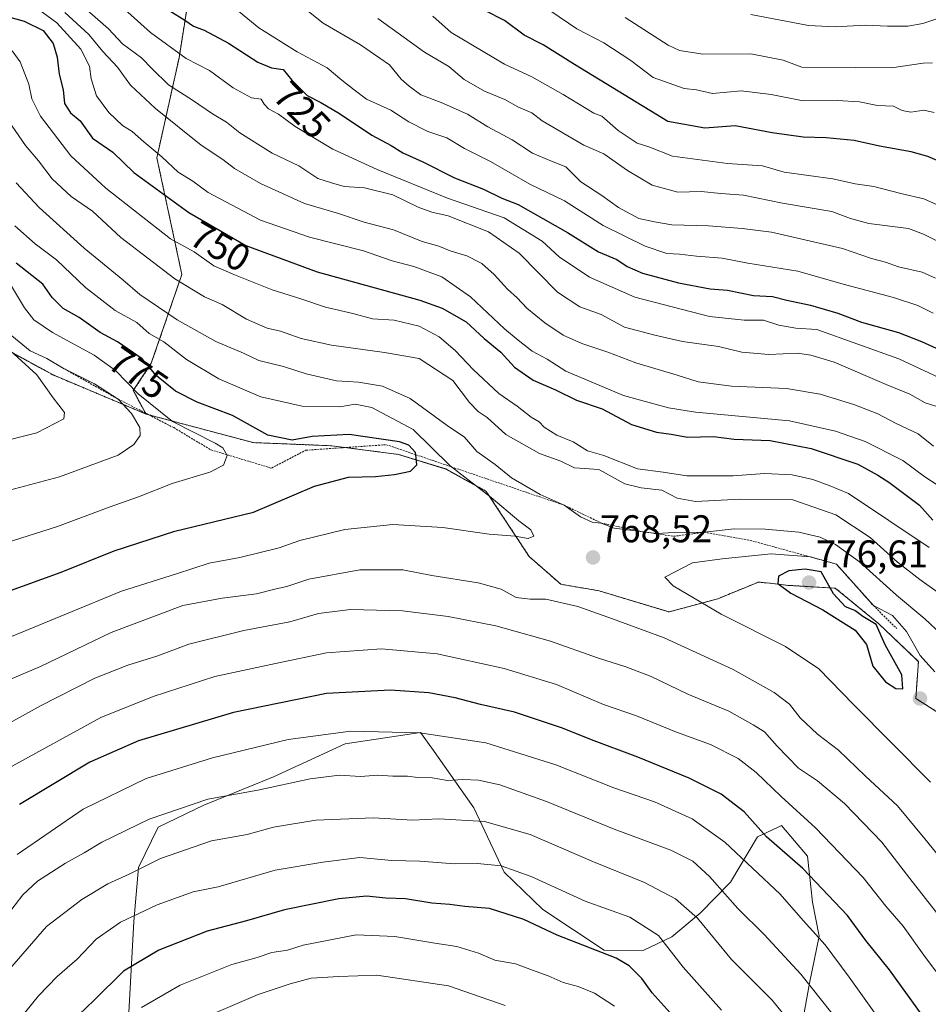
# Model space of a CAD drawing. Units: metres. Extents: x 624878 to 628342, y 4708734 to 4711109.
# Drawn here: x 627964 to 628200, y 4709630 to 4709885 of the extents above; entities that cross this region are included whole.
import ezdxf
from ezdxf.enums import TextEntityAlignment as Align

# ---------------------------------------------------------------- set-up
doc = ezdxf.new("R2010")
doc.units = ezdxf.units.M
doc.header["$MEASUREMENT"] = 0
doc.linetypes.add('TRAZOS', pattern=[0.75, 0.5, -0.25])
for name, color, linetype, lineweight in [('Arbolado forestal', 92, 'TRAZOS', 0), ('Arbolado forestal CxS', 92, 'Continuous', 0), ('Carátula', 7, 'Continuous', 5), ('Curva de nivel maestra', 36, 'Continuous', 30), ('Curva de nivel normal', 36, 'Continuous', 0), ('Escarpado lineal', 39, 'TRAZOS', 0), ('Matorral', 135, 'Continuous', 0), ('Matorral CxS', 135, 'Continuous', 0), ('Punto de cota en terreno', 7, 'Continuous', 0), ('Rótulo de curva de nivel directora', 19, 'Continuous', 0), ('Rótulo de punto de cota en terreno', 19, 'Continuous', 0)]:
    doc.layers.add(name, color=color, linetype=linetype, lineweight=lineweight)
doc.styles.add('Arial', font='txt', dxfattribs={"height": 0.2})

# ---------------------------------------------------------------- blocks, each defined once
blk = doc.blocks.new('*U150')
at = {"layer": 'Matorral CxS', "color": 135, "linetype": 'Continuous', "lineweight": 0}
for points in [[(627955.73, 4709802.13, 790.67), (627972.78, 4709792.88, 787.47), (627996.89, 4709782.73, 781.35), (628024.67, 4709775.32, 776.41), (628045.09, 4709774.51, 776.54), (628062.41, 4709772.26, 775.85), (628074.71, 4709768.47, 770.53), (628085.21, 4709762.68, 769.65), (628096.34, 4709745.77, 768.32), (628104.56, 4709738.57, 766.44), (628114.5, 4709736.86, 766.95), (628132.65, 4709731.38, 767.3), (628145.33, 4709734.8, 770.85), (628155.88, 4709739.14, 773.67), (628158.87, 4709738.81, 774.38), (628163.57, 4709738.28, 775.28), (628175.82, 4709737.55, 773.86), (628187.12, 4709728.29, 774.81), (628197.4, 4709718.52, 770.41), (628196.71, 4709708.93, 774.29), (628221.03, 4709693.51, 774.11)], [(628165.67, 4709615.75, 732.41), (628169.1, 4709635, 739.71), (628171.63, 4709647.21, 744.72), (628169.88, 4709656.01, 747.34), (628168.6, 4709668.02, 751.28), (628161.81, 4709675.91, 751.92), (628160.79, 4709675.44, 751.43), (628155.6, 4709673.04, 748.91), (628148.59, 4709661.22, 741.46), (628140.74, 4709653.18, 735.43), (628133.42, 4709647.07, 730.51), (628125.97, 4709643.49, 726.82), (628115.78, 4709643.58, 724.84), (628099.93, 4709654.17, 726.7), (628089.86, 4709663.8, 728.84), (628081.96, 4709680.53, 736.26), (628071.04, 4709696.06, 742.99), (628068.18, 4709700.13, 744.79), (628048.59, 4709697.17, 743.26), (628029.95, 4709688.55, 741.17), (628011.87, 4709681.22, 739.04), (628000.08, 4709675.51, 738.45), (627994.9, 4709665.06, 734.97), (627993.74, 4709651.02, 729.17), (627992.46, 4709627.44, 720.23)]]:
    blk.add_polyline3d(points, dxfattribs=at)
blk = doc.blocks.new('*U176')
at = {"layer": 'Curva de nivel normal', "color": 36, "linetype": 'Continuous', "lineweight": 0}
blk.add_polyline3d([(628203.21, 4709827.21, 710), (628198.75, 4709829.45, 710), (628194.85, 4709830.91, 710), (628184.53, 4709832.23, 710), (628179.73, 4709833.5, 710), (628174.89, 4709835.32, 710), (628162.14, 4709837.51, 710), (628151.96, 4709839.58, 710), (628146.07, 4709839.98, 710), (628140.96, 4709840.52, 710), (628134.98, 4709840.37, 710), (628128.3, 4709842.16, 710), (628121.91, 4709845.93, 710), (628115.73, 4709850.25, 710), (628110.57, 4709852.51, 710), (628099.74, 4709858.87, 710), (628097, 4709860.91, 710), (628093.43, 4709862.49, 710), (628090.06, 4709864.34, 710), (628084.73, 4709866.52, 710), (628079.48, 4709869.58, 710), (628075.46, 4709872.94, 710), (628069.19, 4709876.68, 710), (628057.06, 4709885.38, 710)], dxfattribs=at)
blk = doc.blocks.new('*U182')
at = {"layer": 'Curva de nivel normal', "color": 36, "linetype": 'Continuous', "lineweight": 0}
for points in [[(628146.28, 4709627.99, 730), (628136.34, 4709639.17, 730), (628129.92, 4709647.42, 730), (628122.44, 4709652.12, 730), (628110.89, 4709656.33, 730), (628096.91, 4709662.72, 730), (628089.05, 4709665.45, 730), (628082.9, 4709666.08, 730), (628076.94, 4709666, 730), (628067.95, 4709666.73, 730), (628060.71, 4709666.9, 730), (628052.4, 4709667.62, 730), (628042.77, 4709666.43, 730), (628030.39, 4709664.33, 730), (628015.59, 4709660, 730), (628009.16, 4709658.7, 730), (627999.82, 4709655.37, 730), (627990.27, 4709650.84, 730), (627983.96, 4709646.48, 730), (627979.03, 4709641.26, 730), (627973.86, 4709636.76, 730), (627968.95, 4709631.73, 730), (627963.91, 4709625.4, 730)], [(627989.68, 4709889.3, 730), (627998.09, 4709881.77, 730), (628007.34, 4709875.02, 730), (628013.39, 4709871.94, 730), (628019.53, 4709867.39, 730), (628024.25, 4709864.81, 730), (628026.77, 4709864.46, 730), (628027.52, 4709863.2, 730), (628028.67, 4709862, 730), (628031.25, 4709860.56, 730), (628035.6, 4709857.36, 730), (628045.34, 4709851.52, 730), (628056.86, 4709846.18, 730), (628075.15, 4709838.73, 730), (628089.83, 4709833.65, 730), (628099.74, 4709827.62, 730), (628104.16, 4709823.52, 730), (628112.05, 4709818.26, 730), (628123.76, 4709813.04, 730), (628143.14, 4709808.07, 730), (628152.14, 4709807.1, 730), (628157.14, 4709807.13, 730), (628161.16, 4709805.82, 730), (628165.59, 4709805.07, 730), (628170.99, 4709804.7, 730), (628192.3, 4709797.07, 730), (628203.99, 4709791.6, 730)]]:
    blk.add_polyline3d(points, dxfattribs=at)
blk = doc.blocks.new('*U189')
at = {"layer": 'Curva de nivel normal', "color": 36, "linetype": 'Continuous', "lineweight": 0}
blk.add_polyline3d([(628207.15, 4709834.85, 705), (628198.76, 4709838.63, 705), (628192.81, 4709839.96, 705), (628185.81, 4709841.82, 705), (628180.96, 4709842.52, 705), (628175.17, 4709843.77, 705), (628162.54, 4709845.53, 705), (628156.89, 4709847.2, 705), (628147.81, 4709847.76, 705), (628133.56, 4709849.66, 705), (628127.43, 4709852.07, 705), (628124.4, 4709853.05, 705), (628119.47, 4709856.33, 705), (628115.25, 4709860.09, 705), (628113.11, 4709860.8, 705), (628105.16, 4709865.68, 705), (628097.08, 4709870.24, 705), (628089.96, 4709873.52, 705), (628076.12, 4709881.8, 705), (628071.32, 4709886, 705)], dxfattribs=at)
blk = doc.blocks.new('*U197')
at = {"layer": 'Curva de nivel normal', "color": 36, "linetype": 'Continuous', "lineweight": 0}
blk.add_polyline3d([(628202.97, 4709885.55, 685), (628198.5, 4709884.14, 685), (628194.65, 4709883.42, 685), (628189.33, 4709883.41, 685), (628183.6, 4709883.7, 685), (628175.78, 4709883.23, 685), (628168.84, 4709883.55, 685), (628153.87, 4709886.42, 685)], dxfattribs=at)
blk = doc.blocks.new('*U203')
at = {"layer": 'Curva de nivel normal', "color": 36, "linetype": 'Continuous', "lineweight": 0}
for points in [[(628090.11, 4709629.2, 715), (628075.38, 4709634.34, 715), (628056.79, 4709637.1, 715), (628046.98, 4709636.76, 715), (628039.78, 4709636.36, 715), (628034.3, 4709634.82, 715), (628025.98, 4709632.08, 715), (628013.92, 4709626.9, 715)], [(628035.64, 4709889.99, 715), (628042.84, 4709884.18, 715), (628052.52, 4709878.57, 715), (628060.12, 4709873.34, 715), (628063.15, 4709869.7, 715), (628065.24, 4709867.84, 715), (628068.19, 4709865.6, 715), (628073.54, 4709863.62, 715), (628080.32, 4709860.6, 715), (628085.64, 4709857.3, 715), (628091.95, 4709853.94, 715), (628097.22, 4709850.49, 715), (628102.13, 4709848.38, 715), (628105.88, 4709846.89, 715), (628109.78, 4709843.05, 715), (628115.21, 4709839.48, 715), (628119.58, 4709836.36, 715), (628124.84, 4709833.47, 715), (628128.9, 4709832.59, 715), (628133.36, 4709831.89, 715), (628142.91, 4709831.63, 715), (628151.67, 4709830.86, 715), (628159.22, 4709829.91, 715), (628177.67, 4709825.69, 715), (628185.18, 4709823.12, 715), (628188.82, 4709822.16, 715), (628192.2, 4709820.93, 715), (628198.34, 4709819.54, 715), (628201.87, 4709818.02, 715)]]:
    blk.add_polyline3d(points, dxfattribs=at)
blk = doc.blocks.new('*U204')
at = {"layer": 'Curva de nivel normal', "color": 36, "linetype": 'Continuous', "lineweight": 0}
blk.add_polyline3d([(628201.47, 4709861.02, 695), (628198.81, 4709861.65, 695), (628195.47, 4709861.06, 695), (628193.18, 4709861.51, 695), (628190.89, 4709862.66, 695), (628186.8, 4709862.83, 695), (628182.14, 4709863.75, 695), (628176.32, 4709864.11, 695), (628167.47, 4709864.04, 695), (628159.19, 4709865.67, 695), (628151.34, 4709866.61, 695), (628143.94, 4709865.94, 695), (628139.8, 4709866.9, 695), (628136.58, 4709867.27, 695), (628128.5, 4709870.05, 695), (628122.78, 4709874.52, 695), (628115.75, 4709879.11, 695), (628108.69, 4709882.72, 695), (628101.94, 4709887.3, 695)], dxfattribs=at)
blk = doc.blocks.new('*U221')
at = {"layer": 'Curva de nivel normal', "color": 36, "linetype": 'Continuous', "lineweight": 0}
blk.add_polyline3d([(628201.06, 4709873.91, 690), (628198.66, 4709873.85, 690), (628190.4, 4709872.58, 690), (628180.96, 4709872.65, 690), (628167.11, 4709872.8, 690), (628162.28, 4709874.62, 690), (628153.91, 4709876.21, 690), (628141.44, 4709876.11, 690), (628135.41, 4709877.09, 690), (628132.47, 4709878.49, 690), (628121.29, 4709885.7, 690)], dxfattribs=at)
blk = doc.blocks.new('*U222')
at = {"layer": 'Curva de nivel normal', "color": 36, "linetype": 'Continuous', "lineweight": 0}
for points in [[(628189.34, 4709622.68, 745), (628179.39, 4709636.58, 745), (628173.22, 4709644.96, 745), (628167.52, 4709651.31, 745), (628161.55, 4709658.16, 745), (628147.12, 4709671.64, 745), (628138.67, 4709677.67, 745), (628128.92, 4709682.12, 745), (628118.37, 4709685.73, 745), (628103.3, 4709691.67, 745), (628085.07, 4709697.43, 745), (628068, 4709700.02, 745), (628050.04, 4709700.4, 745), (628033.81, 4709698.27, 745), (628014.11, 4709693.55, 745), (627996.94, 4709688.12, 745), (627980.57, 4709680.18, 745), (627963.44, 4709668.44, 745)], [(627967.61, 4709888.75, 745), (627973.74, 4709884.32, 745), (627979.92, 4709877.44, 745), (627982.2, 4709873.01, 745), (627982.61, 4709869.74, 745), (627984, 4709865.35, 745), (627987.25, 4709860.98, 745), (627990.82, 4709857.63, 745), (627993.27, 4709856.05, 745), (627996.3, 4709853.37, 745), (628000.96, 4709849.48, 745), (628005.23, 4709845.49, 745), (628009.06, 4709843.2, 745), (628013.04, 4709840.22, 745), (628026.62, 4709833.02, 745), (628039.29, 4709828.66, 745), (628053.33, 4709825.09, 745), (628060.77, 4709822.51, 745), (628066.39, 4709821.08, 745), (628073.72, 4709818.33, 745), (628081.14, 4709813.18, 745), (628089.95, 4709804.9, 745), (628093.52, 4709801.94, 745), (628097.13, 4709799.08, 745), (628101, 4709797.02, 745), (628105.83, 4709793.86, 745), (628120.86, 4709787.56, 745), (628132.53, 4709784.34, 745), (628139.55, 4709783.24, 745), (628163.96, 4709780.99, 745), (628175.89, 4709778.26, 745), (628183.61, 4709775.64, 745), (628193.34, 4709770.71, 745), (628199.08, 4709766.45, 745), (628204.52, 4709762.89, 745)]]:
    blk.add_polyline3d(points, dxfattribs=at)
blk = doc.blocks.new('*U228')
at = {"layer": 'Curva de nivel maestra', "color": 36, "linetype": 'Continuous', "lineweight": 30}
blk.add_polyline3d([(628204.67, 4709847.53, 700), (628199.87, 4709849.63, 700), (628195.55, 4709850.83, 700), (628187.3, 4709852.25, 700), (628180.7, 4709853.78, 700), (628173.47, 4709854.47, 700), (628167.47, 4709854.57, 700), (628159.4, 4709855.74, 700), (628149.8, 4709857.54, 700), (628141.94, 4709856.96, 700), (628132.31, 4709858.63, 700), (628108.13, 4709873.45, 700), (628100, 4709878.61, 700), (628095.01, 4709881.04, 700), (628089.91, 4709884.92, 700), (628084.86, 4709887.47, 700)], dxfattribs=at)
blk = doc.blocks.new('*U229')
at = {"layer": 'Curva de nivel maestra', "color": 36, "linetype": 'Continuous', "lineweight": 30}
for points in [[(628198.84, 4709626.08, 750), (628189.9, 4709638.45, 750), (628183.78, 4709646.08, 750), (628178.95, 4709652.6, 750), (628167.39, 4709664.76, 750), (628157.96, 4709673, 750), (628152.16, 4709679.53, 750), (628146.22, 4709684.09, 750), (628137.88, 4709688.26, 750), (628124.52, 4709693.72, 750), (628112.49, 4709698.19, 750), (628104.99, 4709701.23, 750), (628092.5, 4709705.37, 750), (628083.7, 4709707.34, 750), (628077.14, 4709709.12, 750), (628070.3, 4709710.4, 750), (628060.39, 4709711.11, 750), (628043.75, 4709710.23, 750), (628019.57, 4709705.3, 750), (627994.97, 4709697.92, 750), (627982.33, 4709692.41, 750), (627964.05, 4709681.4, 750)], [(627959.34, 4709886.39, 750), (627965.22, 4709884.75, 750), (627970.16, 4709882.25, 750), (627972.74, 4709878.89, 750), (627973.83, 4709875.38, 750), (627974.37, 4709870.97, 750), (627975.35, 4709866.87, 750), (627975.72, 4709863.32, 750), (627977.28, 4709860.96, 750), (627979.83, 4709858.85, 750), (627982.99, 4709854.36, 750), (627988.23, 4709850.69, 750), (627993.72, 4709845.43, 750), (628008.01, 4709835.02, 750), (628022.82, 4709826.5, 750), (628041.34, 4709819.68, 750), (628067.94, 4709812.28, 750), (628073.74, 4709810.18, 750), (628079.96, 4709806.64, 750), (628084.66, 4709802.34, 750), (628088.98, 4709798.83, 750), (628092.51, 4709794.94, 750), (628097.36, 4709791.52, 750), (628103.22, 4709788.99, 750), (628108.63, 4709786.32, 750), (628115.3, 4709784.09, 750), (628122.95, 4709780, 750), (628129.41, 4709778.02, 750), (628133.21, 4709777.54, 750), (628137.49, 4709776.76, 750), (628144.24, 4709776.94, 750), (628149.55, 4709776.22, 750), (628158.9, 4709775.84, 750), (628169.52, 4709773.78, 750), (628181.69, 4709769.72, 750), (628186.84, 4709766.87, 750), (628189.68, 4709765.05, 750), (628197.68, 4709759.1, 750), (628201.14, 4709755.23, 750)]]:
    blk.add_polyline3d(points, dxfattribs=at)
blk = doc.blocks.new('*U234')
at = {"layer": 'Curva de nivel maestra', "color": 36, "linetype": 'Continuous', "lineweight": 30}
for points in [[(628132.92, 4709627.32, 725), (628128.25, 4709632.55, 725), (628125.56, 4709636.27, 725), (628122.28, 4709639.54, 725), (628118.93, 4709641.51, 725), (628103.66, 4709647.52, 725), (628094.97, 4709651.54, 725), (628086.06, 4709654.42, 725), (628079.64, 4709654.96, 725), (628075.73, 4709655.42, 725), (628071.08, 4709655.78, 725), (628064.25, 4709656.95, 725), (628059.1, 4709657.13, 725), (628054.12, 4709657.59, 725), (628046.97, 4709656.92, 725), (628032.85, 4709654.04, 725), (628023, 4709651.22, 725), (628012.76, 4709648.54, 725), (628000.18, 4709643.56, 725), (627991.02, 4709638.12, 725), (627983.45, 4709630.6, 725), (627977.48, 4709624.94, 725)], [(628003.06, 4709887.39, 725), (628006.93, 4709884.99, 725), (628009.19, 4709883.43, 725), (628012, 4709882.41, 725), (628018.32, 4709879.03, 725), (628025.94, 4709874.03, 725), (628029.45, 4709872.6, 725), (628032.51, 4709872.13, 725), (628034.76, 4709869.44, 725), (628038.7, 4709865.38, 725), (628042.24, 4709863.58, 725), (628047.07, 4709860.75, 725), (628055.48, 4709855.16, 725), (628060.52, 4709852.48, 725), (628063.58, 4709850.58, 725), (628068.74, 4709848.23, 725), (628076.96, 4709844.01, 725), (628084.48, 4709841.12, 725), (628089.22, 4709838.77, 725), (628093.45, 4709837.09, 725), (628106.28, 4709829.82, 725), (628114.39, 4709824.81, 725), (628119.11, 4709822.87, 725), (628121.79, 4709821.03, 725), (628125.75, 4709819.33, 725), (628135.08, 4709816.77, 725), (628143.34, 4709815.28, 725), (628147.81, 4709814.88, 725), (628154.58, 4709813.53, 725), (628159.48, 4709813.22, 725), (628163.22, 4709812.31, 725), (628169.38, 4709811.04, 725), (628176.47, 4709808.94, 725), (628182.61, 4709806.61, 725), (628192.24, 4709803.92, 725), (628198.19, 4709801.55, 725), (628210.36, 4709796.06, 725)]]:
    blk.add_polyline3d(points, dxfattribs=at)
blk = doc.blocks.new('5PATER')
at = {"layer": 'Carátula', "linetype": 'Continuous', "lineweight": 5}
h = blk.add_hatch(color=250, dxfattribs=at)
edge = h.paths.add_edge_path()
edge.add_ellipse((0, 0.01), major_axis=(-1.33, -1.34), ratio=0.999422, start_angle=0, end_angle=360)

msp = doc.modelspace()

# ---------------------------------------------------------------- linework, layer by layer
at = {"layer": 'Arbolado forestal', "color": 92, "linetype": 'TRAZOS', "lineweight": 0}
for points in [[(627996.89, 4709782.73, 781.35), (627993.59, 4709788.83, 780.2), (627998.26, 4709795.94, 774.26), (628006.19, 4709819, 758.9), (627999.7, 4709849.28, 745.54), (628005.47, 4709875.22, 730.11), (628009.79, 4709902.61, 716.09), (628010.51, 4709927.12, 704.89), (628010.51, 4709959.55, 692.51), (628015.56, 4709975.41, 685.91), (628035.21, 4709998.34, 666.51)], [(627996.89, 4709782.73, 781.35), (627993.59, 4709788.83, 780.2), (627998.26, 4709795.94, 774.26), (628006.19, 4709819, 758.9), (627999.7, 4709849.28, 745.54), (628005.47, 4709875.22, 730.11), (628009.79, 4709902.61, 716.09), (628010.51, 4709927.12, 704.89), (628010.51, 4709959.55, 692.51), (628015.56, 4709975.41, 685.91), (628035.21, 4709998.34, 666.51)], [(627732.37, 4709856.55, 767.34), (627763.41, 4709849.66, 772), (627792.43, 4709842.95, 775.32), (627819.64, 4709834.24, 777.39), (627837.16, 4709828.19, 781.69), (627860.26, 4709824.98, 787.69), (627880.68, 4709824.17, 796.43), (627898.56, 4709823.22, 800.67), (627920.53, 4709817.41, 800.48), (627939.38, 4709810.16, 797.9), (627955.73, 4709802.14, 790.67), (627972.78, 4709792.88, 787.47), (627996.89, 4709782.73, 781.35)], [(627996.89, 4709782.73, 781.35), (628024.67, 4709775.33, 776.41), (628045.09, 4709774.51, 776.54), (628062.41, 4709772.26, 775.85), (628074.71, 4709768.48, 770.53), (628085.21, 4709762.68, 769.65), (628096.34, 4709745.77, 768.32), (628104.56, 4709738.57, 766.44), (628114.49, 4709736.86, 766.95), (628132.65, 4709731.38, 767.3), (628145.33, 4709734.8, 770.85), (628155.88, 4709739.14, 773.67), (628158.87, 4709738.81, 774.38), (628163.57, 4709738.28, 775.28), (628175.82, 4709737.55, 773.86), (628187.12, 4709728.29, 774.81), (628197.4, 4709718.52, 770.41), (628196.71, 4709708.93, 774.29), (628221.03, 4709693.51, 774.11), (628249.81, 4709668.15, 776.77), (628288.86, 4709649.98, 774.02), (628322.09, 4709632.85, 766.93), (628327.04, 4709631.24, 764.8)]]:
    msp.add_polyline3d(points, dxfattribs=at)
at = {"layer": 'Arbolado forestal CxS', "color": 92, "linetype": 'Continuous', "lineweight": 0}
for points in [[(628009.79, 4709902.61, 716.09), (628005.47, 4709875.22, 730.11), (627999.7, 4709849.28, 745.54), (628006.19, 4709819, 758.9), (627998.26, 4709795.94, 774.26), (627993.59, 4709788.83, 780.2), (627996.89, 4709782.73, 781.35), (627972.78, 4709792.88, 787.47), (627955.73, 4709802.13, 790.67), (627939.38, 4709810.16, 797.9), (627920.53, 4709817.41, 800.48), (627898.56, 4709823.22, 800.67), (627880.68, 4709824.17, 796.43), (627860.26, 4709824.98, 787.69), (627837.16, 4709828.19, 781.69), (627819.64, 4709834.24, 777.39), (627792.43, 4709842.95, 775.32), (627763.41, 4709849.66, 772), (627732.38, 4709856.55, 767.34), (627722.46, 4709883.72, 750.05), (627722.46, 4709883.72, 750.05), (627690.05, 4709880.57, 752.84), (627648.63, 4709890.02, 748.09)], [(628221.03, 4709693.51, 774.11), (628196.71, 4709708.93, 774.29), (628197.4, 4709718.52, 770.41), (628187.12, 4709728.29, 774.81), (628175.82, 4709737.55, 773.86), (628163.57, 4709738.28, 775.28), (628158.87, 4709738.81, 774.38), (628155.88, 4709739.14, 773.67), (628145.33, 4709734.8, 770.85), (628132.65, 4709731.38, 767.3), (628114.49, 4709736.86, 766.95), (628104.56, 4709738.57, 766.44), (628096.34, 4709745.77, 768.32), (628085.21, 4709762.68, 769.65), (628074.71, 4709768.47, 770.53), (628062.41, 4709772.26, 775.85), (628045.09, 4709774.51, 776.54), (628024.67, 4709775.32, 776.41), (627996.89, 4709782.73, 781.35), (627993.59, 4709788.83, 780.2), (627998.26, 4709795.94, 774.26), (628006.19, 4709819, 758.9), (627999.7, 4709849.28, 745.54), (628005.47, 4709875.22, 730.11), (628009.79, 4709902.61, 716.09)]]:
    msp.add_polyline3d(points, dxfattribs=at)
at = {"layer": 'Curva de nivel maestra', "color": 36, "linetype": 'Continuous', "lineweight": 30}
for points in [[(627954.7, 4709734.4, 775), (627974.84, 4709741.66, 775), (627988.58, 4709747.2, 775), (628004.36, 4709752.38, 775), (628024.77, 4709757.24, 775), (628040.59, 4709764.04, 775), (628049.48, 4709766.39, 775), (628056.5, 4709766.54, 775), (628061.39, 4709767.01, 775), (628065.58, 4709767.94, 775), (628067.19, 4709769.58, 775), (628066.93, 4709772.18, 775), (628066.87, 4709772.8, 775), (628065.08, 4709774.7, 775), (628062.69, 4709775.55, 775), (628049.63, 4709777.46, 775), (628040.02, 4709776.93, 775), (628034.82, 4709775.97, 775), (628028.52, 4709777.25, 775), (628019.3, 4709782.39, 775), (628010.12, 4709785.84, 775), (628004.5, 4709788.69, 775), (627999.59, 4709792.64, 775), (627995.89, 4709797.03, 775), (627989.44, 4709801.48, 775), (627984.96, 4709803.9, 775), (627979.54, 4709807.78, 775), (627975.36, 4709810.17, 775), (627972.49, 4709813.02, 775), (627970.06, 4709816.42, 775), (627963.16, 4709821.9, 775)], [(628193.32, 4709711.44, 775), (628193.06, 4709715.03, 775), (628188.8, 4709722.83, 775), (628186.43, 4709728.13, 775), (628182.94, 4709730.16, 775), (628180.93, 4709731.71, 775), (628178.48, 4709732.7, 775), (628175.36, 4709736.04, 775), (628172.11, 4709741.81, 775), (628168.04, 4709742.46, 775), (628163.74, 4709742.01, 775), (628161.09, 4709740.69, 775), (628160.88, 4709738.8, 775), (628164.25, 4709736.26, 775), (628172.62, 4709731.95, 775), (628180.94, 4709726.64, 775), (628183.93, 4709722.96, 775), (628185.57, 4709717.27, 775), (628188.88, 4709713.24, 775), (628191.55, 4709711.52, 775), (628193.32, 4709711.44, 775)]]:
    msp.add_polyline3d(points, dxfattribs=at)
at = {"layer": 'Curva de nivel normal', "color": 36, "linetype": 'Continuous', "lineweight": 0}
for points in [[(627974.05, 4709894.25, 735), (627987.15, 4709882.73, 735), (627990.79, 4709878.81, 735), (627995.72, 4709875.19, 735), (627998.46, 4709872.36, 735), (628002.74, 4709868.22, 735), (628008.91, 4709864.24, 735), (628014.15, 4709860.64, 735), (628017.76, 4709858.49, 735), (628021.25, 4709855.69, 735), (628029.64, 4709850.49, 735), (628036.52, 4709847.13, 735), (628041.48, 4709843.9, 735), (628045.04, 4709842.72, 735), (628048.28, 4709841.78, 735), (628053.6, 4709841.42, 735), (628061, 4709839.6, 735), (628067.56, 4709836.44, 735), (628071.05, 4709835.14, 735), (628075.34, 4709834.19, 735), (628085.77, 4709830.07, 735), (628093.78, 4709824.54, 735), (628103.72, 4709814.37, 735), (628109.47, 4709810.57, 735), (628115.02, 4709808.56, 735), (628121.06, 4709805.26, 735), (628128.96, 4709803.2, 735), (628136.13, 4709801.56, 735), (628145.5, 4709800.26, 735), (628151.58, 4709798.84, 735), (628158.53, 4709798.21, 735), (628165.99, 4709798.58, 735), (628169.47, 4709798.02, 735), (628175.53, 4709796.17, 735), (628189.04, 4709790.42, 735), (628195.2, 4709787.94, 735), (628199.14, 4709785.61, 735), (628203.54, 4709784.24, 735)], [(628018.05, 4709889.68, 720), (628026.18, 4709883, 720), (628036.15, 4709876.78, 720), (628043.93, 4709872.61, 720), (628047.72, 4709869.4, 720), (628050.9, 4709866.88, 720), (628054.15, 4709864.51, 720), (628060.44, 4709861.64, 720), (628065.12, 4709858.61, 720), (628070.05, 4709856.07, 720), (628074.95, 4709854.43, 720), (628079.53, 4709851.66, 720), (628086.34, 4709848.26, 720), (628096.53, 4709842.38, 720), (628105.49, 4709838.08, 720), (628115.6, 4709831.7, 720), (628126.5, 4709826.29, 720), (628132.11, 4709824.4, 720), (628135.35, 4709824.21, 720), (628139.81, 4709823.68, 720), (628146.47, 4709823.22, 720), (628153.14, 4709821.92, 720), (628166.08, 4709819.83, 720), (628177.85, 4709816.42, 720), (628190.96, 4709812.98, 720), (628197.26, 4709810.95, 720), (628201.24, 4709808.94, 720)], [(627975.85, 4709886.98, 740), (627982.06, 4709881.27, 740), (627985.64, 4709876.88, 740), (627989.46, 4709872.74, 740), (627992.87, 4709868.11, 740), (627999.34, 4709862.01, 740), (628011.23, 4709852.52, 740), (628016.82, 4709848.83, 740), (628019.86, 4709846.45, 740), (628026.62, 4709842.61, 740), (628038.06, 4709837.41, 740), (628046.87, 4709834.8, 740), (628053.51, 4709832.56, 740), (628061.16, 4709830.58, 740), (628068.54, 4709827.53, 740), (628072.87, 4709826.32, 740), (628075.84, 4709825.14, 740), (628080.14, 4709823.82, 740), (628084.03, 4709821.78, 740), (628087.28, 4709818.92, 740), (628090.69, 4709815.12, 740), (628093.27, 4709812.92, 740), (628095.75, 4709810.25, 740), (628100.43, 4709806.41, 740), (628105.2, 4709803.22, 740), (628110.03, 4709801.06, 740), (628116.76, 4709798.79, 740), (628124.01, 4709796.04, 740), (628134.8, 4709792.83, 740), (628140.24, 4709791.1, 740), (628148.85, 4709790, 740), (628163.14, 4709789.33, 740), (628171.86, 4709787.86, 740), (628180.66, 4709785.24, 740), (628186.84, 4709782.78, 740), (628191.62, 4709780.27, 740), (628197.35, 4709777.62, 740), (628201.35, 4709774.38, 740)], [(627962.15, 4709877.04, 755), (627964.18, 4709874.12, 755), (627966.5, 4709868.4, 755), (627967.25, 4709864.59, 755), (627969.46, 4709860.06, 755), (627977.37, 4709849.77, 755), (627986.44, 4709841.38, 755), (628003.26, 4709828.22, 755), (628009.36, 4709824.86, 755), (628014.5, 4709821.18, 755), (628019.65, 4709818.99, 755), (628029.66, 4709815.01, 755), (628037.07, 4709812.67, 755), (628043.5, 4709810.5, 755), (628050.58, 4709808.84, 755), (628055.65, 4709807.43, 755), (628061.34, 4709807.09, 755), (628067.78, 4709805.56, 755), (628073.02, 4709802.8, 755), (628077.16, 4709799.26, 755), (628081.8, 4709794.3, 755), (628088.5, 4709788.07, 755), (628093.27, 4709784.78, 755), (628096.84, 4709781.92, 755), (628098.94, 4709780.73, 755), (628100.27, 4709779.3, 755), (628103.52, 4709777.22, 755), (628107.81, 4709775.51, 755), (628111.5, 4709773.2, 755), (628115.77, 4709771.97, 755), (628124.44, 4709768.52, 755), (628131.11, 4709767.67, 755), (628137.25, 4709766.67, 755), (628149.29, 4709766.71, 755), (628157.43, 4709767.31, 755), (628164.64, 4709766.95, 755), (628170.02, 4709765.76, 755), (628174.2, 4709764.23, 755), (628179.21, 4709762.12, 755), (628200.18, 4709748.1, 755)], [(627960.25, 4709860.24, 760), (627965.59, 4709852.4, 760), (627969, 4709848.45, 760), (627972.54, 4709843.79, 760), (627977.49, 4709839.17, 760), (627983.02, 4709835.36, 760), (627990.36, 4709828.54, 760), (628004.37, 4709817.83, 760), (628012.06, 4709813.2, 760), (628016.69, 4709811.18, 760), (628022.94, 4709807.41, 760), (628028.34, 4709805.02, 760), (628031.78, 4709804.22, 760), (628037.15, 4709802.34, 760), (628045.06, 4709800.64, 760), (628058.81, 4709798.74, 760), (628067.82, 4709797.15, 760), (628076.49, 4709791.44, 760), (628080.9, 4709785.72, 760), (628083.15, 4709783.38, 760), (628085.48, 4709781.85, 760), (628090.29, 4709777.44, 760), (628099.04, 4709772.53, 760), (628104.57, 4709770.5, 760), (628108.14, 4709768.76, 760), (628114.4, 4709768.33, 760), (628121.2, 4709764.65, 760), (628125.44, 4709763.59, 760), (628130.81, 4709762.96, 760), (628134.81, 4709760.88, 760), (628139.5, 4709760.07, 760), (628151.24, 4709760.65, 760), (628164.83, 4709760.5, 760), (628175.98, 4709756.61, 760), (628184.9, 4709750.68, 760), (628191.97, 4709744.34, 760), (628197.78, 4709739.81, 760), (628202.26, 4709736.64, 760)], [(627963.14, 4709842.77, 765), (627969.18, 4709836.32, 765), (627980.84, 4709825.77, 765), (627990.87, 4709817.56, 765), (627995.28, 4709813.76, 765), (628004.94, 4709807.23, 765), (628015, 4709801.6, 765), (628022.19, 4709798.54, 765), (628026.15, 4709796.66, 765), (628032.56, 4709795.07, 765), (628038.45, 4709793.18, 765), (628046.3, 4709791.32, 765), (628052.02, 4709791.03, 765), (628058.28, 4709789.96, 765), (628065.44, 4709786.79, 765), (628075.1, 4709779.79, 765), (628079.53, 4709776.7, 765), (628082.78, 4709773.05, 765), (628087.5, 4709769.67, 765), (628091.79, 4709766.16, 765), (628099.18, 4709761.88, 765), (628105.4, 4709759.1, 765), (628109.67, 4709756.04, 765), (628112.67, 4709754.71, 765), (628115.08, 4709754.46, 765), (628118.42, 4709753.12, 765), (628129.38, 4709751.75, 765), (628133.96, 4709751.96, 765), (628141.83, 4709752.07, 765), (628149.55, 4709752.92, 765), (628157.65, 4709752.89, 765), (628166.34, 4709752.05, 765), (628171.89, 4709750.78, 765), (628175.89, 4709748.88, 765), (628182.08, 4709744.41, 765), (628191.74, 4709735.72, 765), (628199.05, 4709729.61, 765), (628203.33, 4709725.64, 765)], [(627961.93, 4709725, 770), (627990.48, 4709736.76, 770), (628004.82, 4709741.27, 770), (628013.25, 4709744.01, 770), (628021.2, 4709745.55, 770), (628031.48, 4709748.06, 770), (628036.82, 4709749.96, 770), (628048.48, 4709752.78, 770), (628060.93, 4709754.04, 770), (628073.94, 4709753.28, 770), (628085.93, 4709751.56, 770), (628092.68, 4709751.07, 770), (628096.12, 4709750.42, 770), (628097.6, 4709751.04, 770), (628096.78, 4709752.67, 770), (628093.65, 4709755, 770), (628086.45, 4709761.06, 770), (628075.88, 4709769.34, 770), (628066.25, 4709778.77, 770), (628055.51, 4709784.43, 770), (628051.18, 4709785.28, 770), (628047.24, 4709784.63, 770), (628037.39, 4709784.83, 770), (628026.7, 4709787.18, 770), (628015.78, 4709791.91, 770), (628007.43, 4709796.88, 770), (628001.52, 4709801.52, 770), (627997.7, 4709803.62, 770), (627994.53, 4709806.54, 770), (627988.91, 4709809.66, 770), (627981.18, 4709815.59, 770), (627973.64, 4709822.73, 770), (627968.08, 4709826.95, 770), (627962.79, 4709831.6, 770)], [(627949.07, 4709745.66, 780), (627973.94, 4709753.52, 780), (627987.29, 4709758.59, 780), (627994.92, 4709761.28, 780), (628003.68, 4709764.74, 780), (628013.48, 4709767.69, 780), (628017.01, 4709769.47, 780), (628017.91, 4709771.99, 780), (628016.79, 4709773.95, 780), (628014.85, 4709775.21, 780), (628003.79, 4709780.81, 780), (627994.82, 4709787.95, 780), (627988.92, 4709794.08, 780), (627983.45, 4709798, 780), (627972.59, 4709803.94, 780), (627967.75, 4709807.18, 780), (627965.35, 4709810.35, 780), (627961.72, 4709816.39, 780)], [(627943.23, 4709758.18, 785), (627974.45, 4709766.42, 785), (627989.69, 4709772.1, 785), (627993.74, 4709774.88, 785), (627995.34, 4709777.15, 785), (627995.3, 4709779.25, 785), (627993.14, 4709782.89, 785), (627989.65, 4709786.62, 785), (627983.48, 4709790.62, 785), (627975.21, 4709794.74, 785), (627971.12, 4709797.12, 785), (627966.82, 4709799.15, 785), (627962.06, 4709803.07, 785)], [(627957.83, 4709775.2, 790), (627968.56, 4709777.87, 790), (627975.56, 4709781.47, 790), (627975.68, 4709783.12, 790), (627972.81, 4709786.94, 790), (627968.54, 4709792.88, 790), (627961.6, 4709799.26, 790)], [(628201.64, 4709715.8, 770), (628197.86, 4709720.04, 770), (628194.32, 4709726.27, 770), (628190.68, 4709730.46, 770), (628185.7, 4709733.03, 770), (628176.1, 4709743.8, 770), (628169.42, 4709745.64, 770), (628159.17, 4709746.44, 770), (628146.47, 4709745.19, 770), (628138.74, 4709744.16, 770), (628131.59, 4709740.39, 770), (628133.69, 4709738.13, 770), (628146.21, 4709730.77, 770), (628162.91, 4709722.42, 770), (628171.57, 4709716.61, 770), (628180.58, 4709707.37, 770), (628200.52, 4709687.23, 770)], [(628223.5, 4709642.51, 765), (628199.06, 4709672.48, 765), (628191.98, 4709681.05, 765), (628183.7, 4709688.74, 765), (628176.68, 4709695.49, 765), (628171.22, 4709699.68, 765), (628166.74, 4709703.88, 765), (628163.89, 4709707.43, 765), (628159.94, 4709710.5, 765), (628149.28, 4709716.43, 765), (628131.36, 4709724.69, 765), (628117.97, 4709729.59, 765), (628108.95, 4709732.8, 765), (628100.68, 4709734.72, 765), (628096.64, 4709734.67, 765), (628092.96, 4709735.12, 765), (628089.1, 4709737.28, 765), (628083.1, 4709738.94, 765), (628071.07, 4709740.87, 765), (628063.54, 4709742.27, 765), (628052.41, 4709742.3, 765), (628039.15, 4709739.88, 765), (628033.48, 4709738.01, 765), (628030.66, 4709737.39, 765), (628025.54, 4709736.09, 765), (628016.66, 4709734.94, 765), (628006.48, 4709733.02, 765), (627987.82, 4709726.04, 765), (627969.49, 4709717.18, 765), (627950.01, 4709708.97, 765)], [(628206.39, 4709647.83, 760), (628195.14, 4709662.18, 760), (628187.9, 4709671.61, 760), (628178.18, 4709681.7, 760), (628171.2, 4709687.51, 760), (628166.24, 4709690.86, 760), (628160.72, 4709696.52, 760), (628157.4, 4709700.22, 760), (628154.48, 4709702.11, 760), (628148.14, 4709705.62, 760), (628137.52, 4709710.06, 760), (628128.04, 4709714.59, 760), (628121.46, 4709717.16, 760), (628114.09, 4709719.46, 760), (628101.9, 4709723.81, 760), (628087.67, 4709727.77, 760), (628075.33, 4709730.2, 760), (628063.44, 4709731.7, 760), (628050.01, 4709732.03, 760), (628041.64, 4709730.97, 760), (628034.21, 4709728.84, 760), (628022.32, 4709726.53, 760), (628007.96, 4709723, 760), (627999.71, 4709719.9, 760), (627992.2, 4709717.6, 760), (627983.63, 4709714.18, 760), (627969.46, 4709706.98, 760), (627956.02, 4709699.59, 760)], [(628210.96, 4709624.75, 755), (628204.58, 4709634.57, 755), (628199.24, 4709641.68, 755), (628193.4, 4709649.78, 755), (628188.97, 4709655.01, 755), (628183.09, 4709662.46, 755), (628170.65, 4709675.35, 755), (628161.74, 4709683.44, 755), (628155.31, 4709689.67, 755), (628150.61, 4709693.31, 755), (628143.42, 4709696.94, 755), (628134.57, 4709700.2, 755), (628124.23, 4709704.42, 755), (628115.62, 4709707.35, 755), (628103.42, 4709712.53, 755), (628089.84, 4709716.74, 755), (628072.49, 4709720.48, 755), (628058.03, 4709721.77, 755), (628043.7, 4709720.77, 755), (628030.48, 4709718.03, 755), (628014.79, 4709714.61, 755), (627998.7, 4709709.4, 755), (627985.12, 4709703.94, 755), (627961.16, 4709690.86, 755)], [(628174.88, 4709627.26, 740), (628166.87, 4709637.38, 740), (628157.32, 4709647.66, 740), (628150.52, 4709654.44, 740), (628143.17, 4709662.68, 740), (628138.86, 4709666.72, 740), (628133.14, 4709669.55, 740), (628118.4, 4709675.02, 740), (628100.83, 4709682.16, 740), (628088.72, 4709686.49, 740), (628083.19, 4709687.75, 740), (628079.15, 4709687.89, 740), (628075.15, 4709687.66, 740), (628071.15, 4709688.31, 740), (628067.48, 4709688.45, 740), (628064.78, 4709688.77, 740), (628061, 4709688.76, 740), (628057.05, 4709688.98, 740), (628052.56, 4709688.7, 740), (628047.08, 4709688.99, 740), (628039.48, 4709688.06, 740), (628025.93, 4709685.11, 740), (628012.94, 4709682.75, 740), (627997.66, 4709677.57, 740), (627985.38, 4709671.66, 740), (627980.81, 4709668.84, 740), (627975.96, 4709666.18, 740), (627968.69, 4709661.46, 740), (627964.94, 4709657.94, 740), (627960.9, 4709652.79, 740)], [(628170.16, 4709617.36, 735), (628159.41, 4709630.62, 735), (628148.9, 4709641.19, 735), (628140.05, 4709651.86, 735), (628134.36, 4709656.88, 735), (628126.27, 4709661.13, 735), (628113.07, 4709666.48, 735), (628096.6, 4709673.64, 735), (628084.74, 4709676.96, 735), (628072.89, 4709677.69, 735), (628066.15, 4709677.36, 735), (628055.94, 4709677.95, 735), (628040.96, 4709677.36, 735), (628030.01, 4709675.55, 735), (628023.1, 4709673.58, 735), (628013.89, 4709671.95, 735), (628000.67, 4709667.42, 735), (627992.55, 4709663.28, 735), (627987, 4709660.79, 735), (627980.2, 4709656.72, 735), (627971.02, 4709649.7, 735), (627948.6, 4709623.94, 735)], [(628118.54, 4709629.02, 720), (628113.29, 4709632.44, 720), (628109.09, 4709634.14, 720), (628105.18, 4709635.16, 720), (628101.31, 4709636.92, 720), (628097.18, 4709638.36, 720), (628092.77, 4709640.07, 720), (628087.45, 4709640.97, 720), (628083.22, 4709642.82, 720), (628077.6, 4709644.54, 720), (628071.82, 4709645.37, 720), (628061.48, 4709647.17, 720), (628051.48, 4709647.54, 720), (628037.7, 4709644.88, 720), (628033.59, 4709643.62, 720), (628029.58, 4709642.95, 720), (628025.7, 4709641.73, 720), (628019.18, 4709639.86, 720), (628005.76, 4709634.52, 720), (627995.72, 4709628.74, 720)]]:
    msp.add_polyline3d(points, dxfattribs=at)
at = {"layer": 'Escarpado lineal', "color": 39, "linetype": 'TRAZOS', "lineweight": 0}
msp.add_polyline3d([(627975.21, 4709794.74, 790.02), (627989.65, 4709786.62, 790.02), (628004.09, 4709779.21, 790.02), (628013.73, 4709773.44, 790.02), (628029.44, 4709768.69, 790.02), (628038.37, 4709773.35, 790.02), (628059.28, 4709774.78, 790.02), (628066.93, 4709772.18, 790.02), (628105.4, 4709759.1, 790.02), (628115.08, 4709754.46, 790.02), (628125.75, 4709752.2, 790.02), (628133.84, 4709751.01, 790.02), (628141.83, 4709752.07, 790.02), (628153.65, 4709749.98, 790.02), (628176.1, 4709743.8, 790.02), (628185.7, 4709733.03, 790.02), (628191.8, 4709727.04, 790.02)], dxfattribs=at)
at = {"layer": 'Matorral', "color": 135, "linetype": 'Continuous', "lineweight": 0}
for points in [[(627732.37, 4709856.55, 767.34), (627763.41, 4709849.66, 772), (627792.43, 4709842.95, 775.32), (627819.64, 4709834.24, 777.39), (627837.16, 4709828.19, 781.69), (627860.26, 4709824.98, 787.69), (627880.68, 4709824.17, 796.43), (627898.56, 4709823.22, 800.67), (627920.53, 4709817.41, 800.48), (627939.38, 4709810.16, 797.9), (627955.73, 4709802.14, 790.67), (627972.78, 4709792.88, 787.47), (627996.89, 4709782.73, 781.35)], [(627996.89, 4709782.73, 781.35), (628024.67, 4709775.33, 776.41), (628045.09, 4709774.51, 776.54), (628062.41, 4709772.26, 775.85), (628074.71, 4709768.48, 770.53), (628085.21, 4709762.68, 769.65), (628096.34, 4709745.77, 768.32), (628104.56, 4709738.57, 766.44), (628114.49, 4709736.86, 766.95), (628132.65, 4709731.38, 767.3), (628145.33, 4709734.8, 770.85), (628155.88, 4709739.14, 773.67), (628158.87, 4709738.81, 774.38), (628163.57, 4709738.28, 775.28), (628175.82, 4709737.55, 773.86), (628187.12, 4709728.29, 774.81), (628197.4, 4709718.52, 770.41), (628196.71, 4709708.93, 774.29), (628221.03, 4709693.51, 774.11), (628249.81, 4709668.15, 776.77), (628288.86, 4709649.98, 774.02), (628322.09, 4709632.85, 766.93), (628327.04, 4709631.24, 764.8)], [(628165.67, 4709615.75, 732.41), (628169.1, 4709635, 739.71), (628171.63, 4709647.21, 744.72), (628169.88, 4709656.01, 747.34), (628168.6, 4709668.02, 751.28), (628161.81, 4709675.91, 751.92), (628160.79, 4709675.44, 751.43), (628155.6, 4709673.04, 748.91), (628148.59, 4709661.22, 741.46), (628140.74, 4709653.18, 735.43), (628133.42, 4709647.07, 730.51), (628125.97, 4709643.49, 726.82), (628115.78, 4709643.58, 724.84), (628099.93, 4709654.17, 726.7), (628089.86, 4709663.8, 728.84), (628081.96, 4709680.53, 736.26), (628071.04, 4709696.06, 742.99), (628068.17, 4709700.13, 744.79), (628048.59, 4709697.17, 743.26), (628029.95, 4709688.55, 741.17), (628011.87, 4709681.22, 739.04), (628000.08, 4709675.51, 738.45), (627994.9, 4709665.06, 734.97), (627993.74, 4709651.02, 729.17), (627992.46, 4709627.44, 720.23)]]:
    msp.add_polyline3d(points, dxfattribs=at)
at = {"layer": 'Matorral CxS', "color": 135, "linetype": 'Continuous', "lineweight": 0}
msp.add_polyline3d([(627992.46, 4709627.44, 720.23), (627993.74, 4709651.02, 729.17), (627994.9, 4709665.06, 734.97), (628000.08, 4709675.51, 738.45), (628011.87, 4709681.22, 739.04), (628029.95, 4709688.55, 741.17), (628048.59, 4709697.17, 743.26), (628068.18, 4709700.13, 744.79), (628071.04, 4709696.06, 742.99), (628081.96, 4709680.53, 736.26), (628089.86, 4709663.8, 728.84), (628099.93, 4709654.17, 726.7), (628115.78, 4709643.58, 724.84), (628125.97, 4709643.49, 726.82), (628133.42, 4709647.07, 730.51), (628140.74, 4709653.18, 735.43), (628148.59, 4709661.22, 741.46), (628155.6, 4709673.04, 748.91), (628160.79, 4709675.44, 751.43), (628161.81, 4709675.91, 751.92), (628168.6, 4709668.02, 751.28), (628169.88, 4709656.01, 747.34), (628171.63, 4709647.21, 744.72), (628169.1, 4709635, 739.71), (628165.67, 4709615.75, 732.41)], dxfattribs=at)

# ---------------------------------------------------------------- block references
at = {"layer": 'Curva de nivel maestra', "color": 36, "linetype": 'Continuous', "lineweight": 30}
for name in ['*U228', '*U234', '*U229']:
    msp.add_blockref(name, (0, 0), dxfattribs=at)
at = {"layer": 'Curva de nivel normal', "color": 36, "linetype": 'Continuous', "lineweight": 0}
for name in ['*U197', '*U221', '*U204', '*U189', '*U176', '*U203', '*U182', '*U222']:
    msp.add_blockref(name, (0, 0), dxfattribs=at)
at = {"layer": 'Matorral CxS', "color": 135, "linetype": 'Continuous', "lineweight": 0}
msp.add_blockref('*U150', (0, 0), dxfattribs=at)
at = {"layer": 'Punto de cota en terreno', "linetype": 'Continuous', "lineweight": 0}
for p in [(628112.92, 4709745.52, 768.52), (628169, 4709739, 776.61), (628197.81, 4709708.89, 774.61)]:
    msp.add_blockref('5PATER', p, dxfattribs=at)

# ---------------------------------------------------------------- texts
at = {"layer": 'Rótulo de curva de nivel directora', "color": 19, "linetype": 'Continuous', "lineweight": 0, "style": 'Arial'}
for s, rotation, p in [('725', -45.8593, (628037.41, 4709861.65)), ('750', -29.9113, (628016.17, 4709826.25)), ('775', -34.6027, (627994.9, 4709793.43))]:
    msp.add_text(s, height=7, rotation=rotation, dxfattribs=at).set_placement(p, align=Align.MIDDLE_CENTER)
at = {"layer": 'Rótulo de punto de cota en terreno', "color": 19, "linetype": 'Continuous', "lineweight": 0, "style": 'Arial'}
for s, p in [('768,52', (628114.68, 4709747.28)), ('776,61', (628170.76, 4709740.76))]:
    msp.add_text(s, height=7, dxfattribs=at).set_placement(p, align=Align.BOTTOM_LEFT)

doc.saveas('drawing.dxf')
